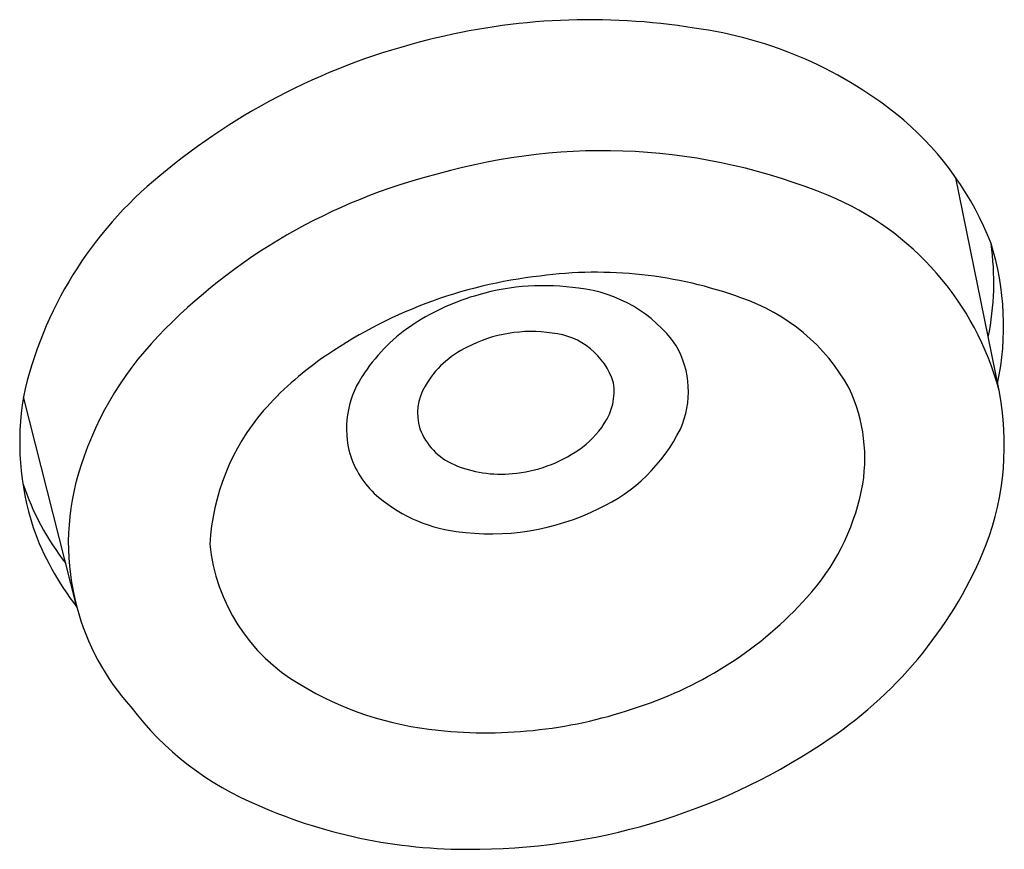
# Model space of a CAD drawing. Units: inches. Extents: x 3819.7 to 3834, y 93.4 to 111.1.
# Drawn here: x 3822.1 to 3822.4, y 104.8 to 105 of the extents above; entities that cross this region are included whole.
import ezdxf

# ---------------------------------------------------------------- set-up
doc = ezdxf.new("R2010")
doc.units = ezdxf.units.IN
doc.header["$LTSCALE"] = 0.6431102362
doc.header["$MEASUREMENT"] = 0
doc.layers.get('0').update_dxf_attribs({"color": 255, "linetype": 'CONTINUOUS'})

msp = doc.modelspace()

# ---------------------------------------------------------------- linework, layer by layer
for p, q in [((3822.35547394265, 104.9267279942161), (3822.342693924097, 104.9896836263311)), ((3822.35485002315, 104.9637558875161), (3822.35484650335, 104.9637712834161)), ((3822.082383406076, 104.862608605661), (3822.06654027895, 104.924835279716)), ((3822.121729356151, 104.8812620040161), (3822.121729068451, 104.8812662044161))]:
    msp.add_line(p, q)
for centre, radius, start, end in [((3822.234221006023, 104.8436054895674), 0.1928966532411788, 80.7720552250438, 104.3375743753108), ((3822.249138916693, 104.9131189272252), 0.1219430597985777, 50.15718361969454, 82.45320379665024), ((3822.232949402995, 104.8399220638708), 0.1961621791284175, 103.711293468625, 129.9583327534441), ((3822.266840922851, 104.9366082408195), 0.09257793660050175, 21.29031763232238, 49.25509155263703), ((3822.238037612557, 104.8224728979308), 0.1752271882724091, 67.55452728509354, 106.1075004546956), ((3822.180879324078, 104.8994164866107), 0.1171304071746884, 129.1251618645737, 167.4663615167709), ((3822.230903853486, 104.8234803949262), 0.1724054391048224, 103.9221602008731, 136.2247837400918), ((3822.271974238495, 104.9045739987149), 0.08638865730348298, 14.85926368684754, 67.56724077036893), ((3822.27359245155, 104.958781105316), 0.0803272368, 348.3412027502905, 8.188916795198747), ((3822.275052446517, 104.9458019963322), 0.0817795477832251, 348.0148241557181, 17.37452222075406), ((3822.235365903213, 104.8209811026677), 0.1405203706599171, 96.43829506847493, 124.9572552435649), ((3822.236197491641, 104.8365261084067), 0.1251930232867159, 69.99389250948819, 97.61431260309546), ((3822.220649183686, 104.8876599388558), 0.07009775245851796, 81.53190269253571, 105.9563468419509), ((3822.21985012818, 104.8885060671404), 0.06906663729241924, 105.5119701041294, 123.0076455309707), ((3822.226555008239, 104.9163657557266), 0.04086709624536927, 35.60132377326914, 83.79568589436387), ((3822.260525642575, 104.8994126374085), 0.05779381524860659, 28.97141545937098, 71.32775771128888), ((3822.210213056054, 104.9034559890083), 0.05127989823997375, 123.0773165152632, 146.2068107716345), ((3822.178733307212, 104.8736199937346), 0.1000471348440134, 136.288111565953, 163.8156089904579), ((3822.216895723577, 104.9031596222021), 0.04102273645670088, 81.22097150501334, 117.4896781692782), ((3822.221209484263, 104.922759790926), 0.0210322984950146, 17.20416415975221, 84.68760003921399), ((3822.236204120279, 104.9264336063372), 0.02728182369592676, 335.8226321622217, 30.19827732449673), ((3822.210357199789, 104.9136823255062), 0.02868550825305443, 115.6055659983276, 149.9965971992009), ((3822.212979020389, 104.8538829644495), 0.1007290277547996, 125.2438150063335, 138.4042171485241), ((3822.190810635441, 104.9153175317197), 0.02857342264317118, 144.3335630132218, 192.7452956575414), ((3822.224542867019, 104.9264378065663), 0.01694969598075646, 325.8604894741589, 8.628328883693944), ((3822.19864578293, 104.9199875415548), 0.01539563345992596, 148.5226195121272, 197.3583909572757), ((3822.26718522448, 104.9066898292862), 0.04854443818592962, 348.5713443133081, 25.26180326724077), ((3822.272675738264, 104.9105987593131), 0.08435457822924737, 339.5138107730928, 11.02326566810676), ((3822.148052871248, 104.9115089380096), 0.08259475822501959, 170.7149629805275, 197.8606946842118), ((3822.188431561724, 104.8773282312228), 0.06681810231390667, 139.4650954846067, 176.6248819663443), ((3822.215269966431, 104.9320750681396), 0.02779352922928298, 304.5391222305089, 326.970111361015), ((3822.201698556273, 104.9221917209059), 0.01900446951154445, 200.9575041730849, 246.4544285595172), ((3822.215909130917, 104.9375787211057), 0.050395367111543, 294.7305825139237, 333.7126850320155), ((3822.189101363593, 104.9158431228613), 0.02703686481978253, 194.6311398285074, 226.4504832138595), ((3822.207922708919, 104.9426459170179), 0.0406668609404227, 274.9092160733851, 304.6220822691319), ((3822.207860750484, 104.9368849952326), 0.03493677945484225, 246.8160455895658, 275.819010515772), ((3822.142373777051, 104.9247734678161), 0.0801867971, 198.6227963780205, 217.8956977558724), ((3822.152380252115, 104.8815765881205), 0.07252132661501819, 164.0493854105173, 195.1620776872904), ((3822.200395395448, 104.9290582710338), 0.04440582210459613, 227.6367310418468, 262.6577842174524), ((3822.24793110411, 104.9112915860988), 0.06833215674704887, 317.8488445211013, 347.9882851781175), ((3822.205073237574, 104.9555535756805), 0.07129270739480151, 261.6503259245515, 296.5972456855281), ((3822.147156248232, 104.913523516068), 0.08238840441946062, 199.3856042232939, 218.1692366861027), ((3822.175878001257, 104.8867192229676), 0.05442294558003057, 185.7549620615881, 239.6861940702939), ((3822.234519271142, 104.9282706939216), 0.1263232950918032, 304.1759464564241, 338.0621398365038), ((3822.212972407634, 104.9427307643779), 0.1153483101847041, 288.0359943331466, 317.9243992914475), ((3822.15167931949, 104.8810312357511), 0.07170297703291334, 194.8879638045588, 221.9795838423487), ((3822.198985718566, 104.9233447099152), 0.09771500258035203, 238.828850043884, 264.3356873808233), ((3822.170592910607, 104.8874744314838), 0.090415026229821, 216.9918600419212, 247.6930247405648), ((3822.203504102421, 104.9621331787623), 0.1367616717967073, 264.05587135722, 289.2911680296694), ((3822.199554763503, 104.9780891021382), 0.1871820811687375, 270.6558412517086, 304.4642643468003), ((3822.198026535608, 104.9445808328249), 0.1537053881106518, 246.3118832942342, 271.3684624748427)]:
    msp.add_arc(centre, radius, start, end)

doc.saveas('drawing.dxf')
